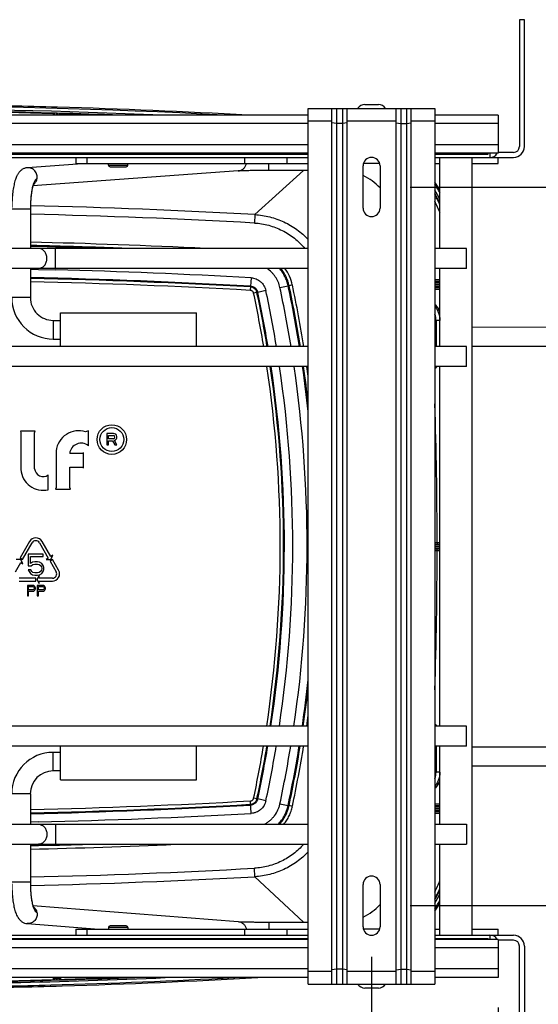
# Model space of a CAD drawing. Units: inches. Extents: x 0 to 17, y 0 to 11.
# Drawn here: x 5.2 to 6.2, y 2.9 to 4.9 of the extents above; entities that cross this region are included whole.
import ezdxf
from ezdxf.enums import TextEntityAlignment as Align

# ---------------------------------------------------------------- set-up
doc = ezdxf.new("R2010")
doc.units = ezdxf.units.IN
doc.header["$LTSCALE"] = 0.935
doc.header["$MEASUREMENT"] = 0
doc.layers.get('0').update_dxf_attribs({"linetype": 'CONTINUOUS'})
doc.layers.add('02___PRT_ALL_AXES', color=7, linetype='CONTINUOUS')
doc.styles.get("Standard").update_dxf_attribs({"font": 'bluprnt.ttf'})
doc.dimstyles.new('DIMSTYLE_1', dxfattribs={"dimtxt": 0.125, "dimasz": 0.1875, "dimexe": 0.125, "dimexo": 0.0625, "dimgap": 0.0625, "dimtad": 0, "dimtih": 1, "dimtoh": 1, "dimlfac": 5.714286, "dimzin": 4, "dimdsep": 46, "dimtxsty": 'Standard', "dimblk": 'CLOSED', "dimblk1": 'CLOSED', "dimblk2": 'CLOSED', "dimcen": 0.09, "dimadec": 3, "dimazin": 1, "dimtfac": 1, "dimtdec": 3, "dimtofl": 0, "dimtmove": 0, "dimatfit": 3, "dimldrblk": 'CLOSED', "dimfxl": 0, "dimtolj": 1, "dimtzin": 4, "dimarcsym": 0})

# ---------------------------------------------------------------- blocks, each defined once
blk = doc.blocks.new('_CLOSED')
at = {"color": 0, "linetype": 'ByBlock'}
for p, q in [((0, 0), (-1, 0.167)), ((-1, 0.167), (-1, -0.167)), ((-1, -0.167), (0, 0)), ((-1, 0), (0, 0))]:
    blk.add_line(p, q, dxfattribs=at)
blk = doc.blocks.new('*D1')
at = {"color": 7, "linetype": 'Continuous'}
for p, q in [((2.5041, 3.0491), (2.5041, 1.881)), ((6.1989, 2.7027), (6.1989, 1.881)), ((2.5041, 2.006), (3.939, 2.006)), ((6.1989, 2.006), (4.764, 2.006))]:
    blk.add_line(p, q, dxfattribs=at)
at = {"color": 7, "linetype": 'Continuous', "xscale": 0.1875, "yscale": 0.1875, "zscale": 0.1875, "rotation": 180}
blk.add_blockref('_CLOSED', (2.5041, 2.006), dxfattribs=at)
at = {"color": 7, "linetype": 'Continuous', "xscale": 0.1875, "yscale": 0.1875, "zscale": 0.1875}
blk.add_blockref('_CLOSED', (6.1989, 2.006), dxfattribs=at)
at = {"color": 7, "linetype": 'Continuous'}
for s, p, p2 in [('21.11', (4.0015, 1.9435), (4.5015, 1.9435)), ('[', (4.0015, 1.756), (4.1015, 1.756)), ('536,3', (4.1015, 1.756), (4.6015, 1.756)), (']', (4.6015, 1.756), (4.7015, 1.756))]:
    blk.add_text(s, height=0.125, dxfattribs=at).set_placement(p, p2, align=Align.FIT)
blk = doc.blocks.new('*D2')
at = {"color": 7, "linetype": 'Continuous'}
for p, q in [((5.9622, 4.5992), (7.2801, 4.5992)), ((7.1551, 4.5992), (7.1551, 3.9805)), ((7.1551, 3.1117), (7.1551, 3.543)), ((5.9622, 3.1117), (7.2801, 3.1117))]:
    blk.add_line(p, q, dxfattribs=at)
at = {"color": 7, "linetype": 'Continuous', "xscale": 0.1875, "yscale": 0.1875, "zscale": 0.1875}
for p, rotation in [((7.1551, 4.5992), 90), ((7.1551, 3.1117), 270)]:
    blk.add_blockref('_CLOSED', p, dxfattribs=dict(at, rotation=rotation))
at = {"color": 7, "linetype": 'Continuous'}
for s, p, p2 in [('8.50', (6.8051, 3.793), (7.2051, 3.793)), ('[', (6.8051, 3.6055), (6.9051, 3.6055)), ('215,9', (6.9051, 3.6055), (7.4051, 3.6055)), (']', (7.4051, 3.6055), (7.5051, 3.6055))]:
    blk.add_text(s, height=0.125, dxfattribs=at).set_placement(p, p2, align=Align.FIT)
blk = doc.blocks.new('*D6')
at = {"color": 7, "linetype": 'Continuous'}
for p, q in [((5.8822, 3.0055), (5.8822, 2.4461)), ((6.1447, 2.9005), (6.1447, 2.4461)), ((5.8822, 2.5711), (5.3822, 2.5711)), ((6.1447, 2.5711), (6.5688, 2.5711))]:
    blk.add_line(p, q, dxfattribs=at)
at = {"color": 7, "linetype": 'Continuous', "xscale": 0.1875, "yscale": 0.1875, "zscale": 0.1875}
blk.add_blockref('_CLOSED', (5.8822, 2.5711), dxfattribs=at)
at = {"color": 7, "linetype": 'Continuous', "xscale": 0.1875, "yscale": 0.1875, "zscale": 0.1875, "rotation": 180}
blk.add_blockref('_CLOSED', (6.1447, 2.5711), dxfattribs=at)
at = {"color": 7, "linetype": 'Continuous'}
for s, p, p2 in [('1.50', (6.6313, 2.5086), (7.0313, 2.5086)), ('[', (6.6313, 2.3211), (6.7313, 2.3211)), ('38,1', (6.7313, 2.3211), (7.1313, 2.3211)), (']', (7.1313, 2.3211), (7.2313, 2.3211))]:
    blk.add_text(s, height=0.125, dxfattribs=at).set_placement(p, p2, align=Align.FIT)
blk = doc.blocks.new('*D7')
at = {"color": 7, "linetype": 'Continuous'}
for p, q in [((3.4647, 3.0055), (3.4647, 2.4461)), ((5.8822, 3.0055), (5.8822, 2.4461)), ((3.4647, 2.5711), (4.2609, 2.5711)), ((5.8822, 2.5711), (5.0859, 2.5711))]:
    blk.add_line(p, q, dxfattribs=at)
at = {"color": 7, "linetype": 'Continuous', "xscale": 0.1875, "yscale": 0.1875, "zscale": 0.1875, "rotation": 180}
blk.add_blockref('_CLOSED', (3.4647, 2.5711), dxfattribs=at)
at = {"color": 7, "linetype": 'Continuous', "xscale": 0.1875, "yscale": 0.1875, "zscale": 0.1875}
blk.add_blockref('_CLOSED', (5.8822, 2.5711), dxfattribs=at)
at = {"color": 7, "linetype": 'Continuous'}
for s, p, p2 in [('13.81', (4.3234, 2.5086), (4.8234, 2.5086)), ('[', (4.3234, 2.3211), (4.4234, 2.3211)), ('350,9', (4.4234, 2.3211), (4.9234, 2.3211)), (']', (4.9234, 2.3211), (5.0234, 2.3211))]:
    blk.add_text(s, height=0.125, dxfattribs=at).set_placement(p, p2, align=Align.FIT)

msp = doc.modelspace()

# ---------------------------------------------------------------- linework, layer by layer
at = {"color": 7, "linetype": 'Continuous'}
for p, q in [((6.1989, 4.9457), (6.1884, 4.9457)), ((6.1884, 4.9457), (6.1884, 4.6832)), ((6.1989, 4.6832), (6.1989, 4.9457)), ((5.2378, 4.7515), (5.2308, 4.7519)), ((5.7509, 4.7618), (6.0134, 4.7618)), ((5.7509, 2.9492), (5.7509, 4.7618)), ((5.7999, 2.9492), (5.7999, 4.7618)), ((5.8095, 4.7618), (5.8095, 2.9492)), ((5.8218, 4.7618), (5.8218, 2.9492)), ((5.8314, 2.9492), (5.8314, 4.7618)), ((5.9329, 2.9492), (5.9329, 4.7618)), ((5.9425, 4.7618), (5.9425, 2.9492)), ((5.9548, 4.7618), (5.9548, 2.9492)), ((5.9644, 2.9492), (5.9644, 4.7618)), ((6.0134, 4.7618), (6.0134, 2.9492)), ((5.7509, 4.748), (3.596, 4.748)), ((5.8095, 4.7306), (5.7999, 4.7323)), ((5.8218, 4.7306), (5.8095, 4.7306)), ((5.8314, 4.7323), (5.8218, 4.7306)), ((5.9329, 4.7323), (5.9425, 4.7306)), ((5.9425, 4.7306), (5.9548, 4.7306)), ((5.9548, 4.7306), (5.9644, 4.7323)), ((6.1447, 4.748), (6.0134, 4.748)), ((6.1447, 4.748), (6.1447, 4.6692)), ((5.7509, 4.6692), (3.596, 4.6692)), ((6.1447, 4.6692), (6.0134, 4.6692)), ((6.1238, 4.6675), (6.1238, 4.6692)), ((6.1272, 4.6692), (6.1272, 4.6605)), ((6.1762, 4.671), (6.1447, 4.671)), ((3.596, 4.6675), (5.7509, 4.6675)), ((3.596, 4.6605), (5.7509, 4.6605)), ((5.2918, 4.6482), (5.169, 4.6393)), ((5.2697, 4.6605), (5.2697, 4.6482)), ((5.2697, 4.6482), (5.7509, 4.6482)), ((5.6197, 4.6482), (5.6197, 4.6605)), ((5.7072, 4.6482), (5.7072, 4.6605)), ((5.8989, 4.6482), (5.8655, 4.6482)), ((6.0134, 4.6675), (6.1238, 4.6675)), ((6.0134, 4.6605), (6.1272, 4.6605)), ((6.0134, 4.6482), (6.0239, 4.6482)), ((6.0904, 4.6482), (6.1447, 4.6482)), ((6.1278, 4.6605), (6.1446, 4.6605)), ((6.1447, 4.6605), (6.1762, 4.6605)), ((6.1447, 4.6482), (6.1447, 4.6605)), ((5.6058, 4.6326), (5.1803, 4.6015)), ((5.3405, 4.6412), (5.3738, 4.6412)), ((5.7509, 4.6334), (5.6693, 4.6334)), ((5.8647, 4.5555), (5.8647, 4.643)), ((5.8997, 4.643), (5.8997, 4.5555)), ((5.1752, 4.5546), (5.1752, 4.4722)), ((5.7509, 4.4722), (3.8868, 4.4722)), ((6.0791, 4.4722), (6.0134, 4.4722)), ((6.0791, 4.4309), (6.0791, 4.4722)), ((5.7509, 4.4309), (3.8868, 4.4309)), ((5.1752, 4.4309), (5.1752, 4.3705)), ((6.0791, 4.4309), (6.0134, 4.4309)), ((6.0239, 4.4034), (6.0134, 4.4034)), ((6.0134, 4.4024), (6.0239, 4.4024)), ((6.0239, 4.3926), (6.0134, 4.3926)), ((6.0134, 4.3913), (6.0239, 4.3913)), ((5.2224, 4.3232), (5.2373, 4.3232)), ((5.2373, 4.339), (5.5191, 4.339)), ((5.2373, 4.269), (5.2373, 4.339)), ((5.5191, 4.269), (5.5191, 4.339)), ((6.2641, 4.3088), (6.0904, 4.3091)), ((5.2224, 4.2847), (5.2373, 4.2847)), ((5.7509, 4.269), (4.1506, 4.269)), ((6.0791, 4.269), (6.0134, 4.269)), ((6.0904, 4.2701), (6.2641, 4.2697)), ((5.7509, 4.2277), (4.1506, 4.2277)), ((6.0791, 4.2277), (6.0134, 4.2277)), ((5.185, 4.0939), (5.1545, 4.0939)), ((5.1545, 4.0939), (5.1555, 4.0914)), ((5.1555, 4.0914), (5.1555, 4.0146)), ((5.1838, 4.0905), (5.185, 4.0939)), ((5.1838, 4.0162), (5.1838, 4.0905)), ((5.2954, 4.0946), (5.2895, 4.0924)), ((5.2954, 4.0638), (5.2954, 4.0946)), ((5.3471, 4.089), (5.3335, 4.089)), ((5.3335, 4.089), (5.3335, 4.0659)), ((5.3373, 4.0852), (5.3471, 4.0852)), ((5.3373, 4.0777), (5.3373, 4.0852)), ((5.3471, 4.0777), (5.3373, 4.0777)), ((5.3335, 4.0659), (5.3373, 4.0659)), ((5.3373, 4.0739), (5.3453, 4.0739)), ((5.3373, 4.0659), (5.3373, 4.0739)), ((5.3453, 4.0739), (5.3501, 4.0659)), ((5.3546, 4.0659), (5.3492, 4.0748)), ((5.3501, 4.0659), (5.3546, 4.0659)), ((5.2286, 4.0531), (5.2286, 3.977)), ((5.2822, 4.0477), (5.2566, 4.0477)), ((5.2855, 4.049), (5.2822, 4.0477)), ((5.2855, 4.0182), (5.2855, 4.049)), ((5.2569, 4.0194), (5.2822, 4.0194)), ((5.2569, 3.977), (5.2569, 4.0194)), ((5.2822, 4.0194), (5.2855, 4.0182)), ((5.2121, 3.9727), (5.2121, 4.0032)), ((5.2286, 3.977), (5.2273, 3.9736)), ((5.2581, 3.9736), (5.2569, 3.977)), ((5.2273, 3.9736), (5.2581, 3.9736)), ((5.1734, 3.8657), (5.1538, 3.8317)), ((5.1588, 3.8284), (5.1786, 3.8627)), ((5.1941, 3.8627), (5.2123, 3.8312)), ((5.2173, 3.8345), (5.1993, 3.8657)), ((6.0239, 3.859), (6.0134, 3.859)), ((6.0239, 3.8592), (6.018, 3.8592)), ((5.2016, 3.8394), (5.1706, 3.8394)), ((5.1706, 3.8394), (5.1706, 3.8152)), ((5.1752, 3.8347), (5.2016, 3.8347)), ((5.1752, 3.8198), (5.1752, 3.8347)), ((5.2016, 3.8347), (5.2016, 3.8394)), ((5.2216, 3.8374), (5.2173, 3.8345)), ((5.2174, 3.8283), (5.2216, 3.8374)), ((6.0239, 3.8508), (6.0134, 3.8508)), ((6.018, 3.8506), (6.0239, 3.8506)), ((5.1441, 3.803), (5.1552, 3.8222)), ((5.1553, 3.8283), (5.1459, 3.8283)), ((5.1538, 3.8317), (5.1588, 3.8284)), ((5.1552, 3.8222), (5.1596, 3.8193)), ((5.1596, 3.8193), (5.1553, 3.8283)), ((5.1706, 3.8152), (5.177, 3.8152)), ((5.1797, 3.8226), (5.1752, 3.8198)), ((5.177, 3.8152), (5.1806, 3.818)), ((5.1843, 3.8236), (5.1797, 3.8226)), ((5.1806, 3.818), (5.1843, 3.8189)), ((5.1898, 3.8236), (5.1843, 3.8236)), ((5.1843, 3.8189), (5.1898, 3.8189)), ((5.1943, 3.8226), (5.1898, 3.8236)), ((5.1898, 3.8189), (5.1934, 3.818)), ((5.1934, 3.818), (5.1961, 3.8161)), ((5.1989, 3.8198), (5.1943, 3.8226)), ((5.1961, 3.8161), (5.198, 3.8133)), ((5.198, 3.8133), (5.1989, 3.8105)), ((5.2016, 3.8161), (5.1989, 3.8198)), ((5.2034, 3.8115), (5.2016, 3.8161)), ((5.2123, 3.8312), (5.2079, 3.8283)), ((5.2079, 3.8283), (5.2174, 3.8283)), ((5.2209, 3.8283), (5.2159, 3.825)), ((5.2159, 3.825), (5.2286, 3.803)), ((5.2338, 3.806), (5.2209, 3.8283)), ((5.1761, 3.8068), (5.1706, 3.8068)), ((5.1706, 3.8068), (5.1724, 3.8031)), ((5.1724, 3.8031), (5.1752, 3.7994)), ((5.1752, 3.7994), (5.1797, 3.7966)), ((5.1779, 3.8031), (5.1761, 3.8068)), ((5.1806, 3.8012), (5.1779, 3.8031)), ((5.1797, 3.7966), (5.1843, 3.7956)), ((5.1843, 3.8003), (5.1806, 3.8012)), ((5.1898, 3.8003), (5.1843, 3.8003)), ((5.1843, 3.7956), (5.1898, 3.7956)), ((5.1935, 3.7948), (5.1883, 3.7865)), ((5.1934, 3.8012), (5.1898, 3.8003)), ((5.1898, 3.7956), (5.1943, 3.7966)), ((5.1961, 3.8031), (5.1934, 3.8012)), ((5.1935, 3.7895), (5.1935, 3.7948)), ((5.1943, 3.7966), (5.1989, 3.7994)), ((5.198, 3.8059), (5.1961, 3.8031)), ((5.1989, 3.8087), (5.198, 3.8059)), ((5.1989, 3.8105), (5.1989, 3.8087)), ((5.1989, 3.7994), (5.2016, 3.8031)), ((5.2016, 3.8031), (5.2034, 3.8077)), ((5.2034, 3.8077), (5.2034, 3.8115)), ((5.1864, 3.7895), (5.1519, 3.7895)), ((5.1519, 3.7836), (5.1864, 3.7836)), ((5.1798, 3.7746), (5.1689, 3.7746)), ((5.1689, 3.7746), (5.1689, 3.7528)), ((5.1716, 3.7723), (5.1803, 3.7723)), ((5.1716, 3.7653), (5.1716, 3.7723)), ((5.1821, 3.7742), (5.1798, 3.7746)), ((5.1803, 3.7723), (5.1816, 3.7719)), ((5.1816, 3.7719), (5.1825, 3.7709)), ((5.1839, 3.7728), (5.1821, 3.7742)), ((5.1825, 3.7709), (5.183, 3.7695)), ((5.1853, 3.7709), (5.1839, 3.7728)), ((5.1857, 3.7695), (5.1853, 3.7709)), ((5.1864, 3.7836), (5.1864, 3.7895)), ((5.1883, 3.7865), (5.1935, 3.7783)), ((5.2003, 3.7746), (5.1894, 3.7746)), ((5.1894, 3.7746), (5.1894, 3.7528)), ((5.1921, 3.7723), (5.2008, 3.7723)), ((5.1921, 3.7653), (5.1921, 3.7723)), ((5.2208, 3.7895), (5.1935, 3.7895)), ((5.1935, 3.7836), (5.2208, 3.7836)), ((5.1935, 3.7783), (5.1935, 3.7836)), ((5.2026, 3.7742), (5.2003, 3.7746)), ((5.2008, 3.7723), (5.2021, 3.7719)), ((5.2021, 3.7719), (5.2031, 3.7709)), ((5.2044, 3.7728), (5.2026, 3.7742)), ((5.2031, 3.7709), (5.2035, 3.7695)), ((5.2058, 3.7709), (5.2044, 3.7728)), ((5.2062, 3.7695), (5.2058, 3.7709)), ((5.1689, 3.7528), (5.1716, 3.7528)), ((5.1803, 3.7653), (5.1716, 3.7653)), ((5.1716, 3.7625), (5.1798, 3.7625)), ((5.1716, 3.7528), (5.1716, 3.7625)), ((5.1798, 3.7625), (5.1821, 3.763)), ((5.1816, 3.7658), (5.1803, 3.7653)), ((5.1825, 3.7667), (5.1816, 3.7658)), ((5.1821, 3.763), (5.1839, 3.7644)), ((5.183, 3.7681), (5.1825, 3.7667)), ((5.183, 3.7695), (5.183, 3.7681)), ((5.1839, 3.7644), (5.1853, 3.7663)), ((5.1853, 3.7663), (5.1857, 3.7677)), ((5.1857, 3.7677), (5.1857, 3.7695)), ((5.1894, 3.7528), (5.1921, 3.7528)), ((5.2008, 3.7653), (5.1921, 3.7653)), ((5.1921, 3.7625), (5.2003, 3.7625)), ((5.1921, 3.7528), (5.1921, 3.7625)), ((5.2003, 3.7625), (5.2026, 3.763)), ((5.2021, 3.7658), (5.2008, 3.7653)), ((5.2031, 3.7667), (5.2021, 3.7658)), ((5.2026, 3.763), (5.2044, 3.7644)), ((5.2035, 3.7681), (5.2031, 3.7667)), ((5.2035, 3.7695), (5.2035, 3.7681)), ((5.2044, 3.7644), (5.2058, 3.7663)), ((5.2058, 3.7663), (5.2062, 3.7677)), ((5.2062, 3.7677), (5.2062, 3.7695)), ((5.7509, 3.4833), (4.1506, 3.4833)), ((6.0791, 3.4833), (6.0134, 3.4833)), ((5.7509, 3.442), (4.1506, 3.442)), ((5.2373, 3.429), (5.2223, 3.429)), ((5.2373, 3.372), (5.2373, 3.442)), ((5.5191, 3.372), (5.5191, 3.442)), ((6.0791, 3.442), (6.0134, 3.442)), ((6.0904, 3.4404), (6.264, 3.4401)), ((5.2373, 3.3905), (5.2223, 3.3905)), ((6.0904, 3.4014), (6.264, 3.401)), ((5.2373, 3.372), (5.5191, 3.372)), ((5.1751, 3.3432), (5.1751, 3.2801)), ((6.0239, 3.3184), (6.0134, 3.3184)), ((6.0134, 3.3174), (6.0239, 3.3174)), ((6.0239, 3.3077), (6.0134, 3.3077)), ((6.0134, 3.3063), (6.0239, 3.3063)), ((3.8868, 3.2801), (5.7509, 3.2801)), ((6.0134, 3.2801), (6.0791, 3.2801)), ((6.0791, 3.2801), (6.0791, 3.2388)), ((3.8868, 3.2388), (5.7509, 3.2388)), ((5.1751, 3.2388), (5.1751, 3.1594)), ((6.0134, 3.2388), (6.0791, 3.2388)), ((5.8647, 3.068), (5.8647, 3.1555)), ((5.8997, 3.1555), (5.8997, 3.068)), ((5.1803, 3.1121), (5.6058, 3.0785)), ((5.1688, 3.0744), (5.3167, 3.0627)), ((5.2697, 3.0627), (5.7509, 3.0627)), ((5.2697, 3.0627), (5.2697, 3.0505)), ((5.3738, 3.0697), (5.3405, 3.0697)), ((5.6197, 3.0505), (5.6197, 3.0627)), ((5.6691, 3.0776), (5.7509, 3.0776)), ((5.7072, 3.0505), (5.7072, 3.0627)), ((5.8989, 3.0627), (5.8655, 3.0627)), ((6.0134, 3.0627), (6.0239, 3.0627)), ((6.0904, 3.0627), (6.1447, 3.0627)), ((6.1447, 3.0505), (6.1447, 3.0627)), ((3.596, 3.0505), (5.7509, 3.0505)), ((3.596, 3.0435), (5.7509, 3.0435)), ((5.7509, 3.0417), (3.596, 3.0417)), ((6.0134, 3.0505), (6.1272, 3.0505)), ((6.0134, 3.0435), (6.1238, 3.0435)), ((6.1447, 3.0417), (6.0134, 3.0417)), ((6.1238, 3.0417), (6.1238, 3.0435)), ((6.1272, 3.0505), (6.1272, 3.0417)), ((6.1278, 3.0505), (6.1446, 3.0505)), ((6.1447, 3.0505), (6.1762, 3.0505)), ((6.1447, 3.0417), (6.1447, 2.963)), ((6.1762, 3.04), (6.1447, 3.04)), ((6.1884, 2.7652), (6.1884, 3.0277)), ((6.1989, 3.0277), (6.1989, 2.7652)), ((5.8095, 2.9803), (5.7999, 2.9786)), ((5.8218, 2.9803), (5.8095, 2.9803)), ((5.8314, 2.9786), (5.8218, 2.9803)), ((5.9329, 2.9786), (5.9425, 2.9803)), ((5.9425, 2.9803), (5.9548, 2.9803)), ((5.9548, 2.9803), (5.9644, 2.9786)), ((5.7509, 2.963), (3.596, 2.963)), ((5.2261, 2.963), (5.2261, 2.9613)), ((5.2308, 2.9579), (5.2378, 2.9582)), ((5.2342, 2.963), (5.2342, 2.9617)), ((6.1447, 2.963), (6.0134, 2.963)), ((5.7509, 2.9492), (6.0134, 2.9492))]:
    msp.add_line(p, q, dxfattribs=at)
at = {"color": 9, "linetype": 'Continuous'}
for p, q in [((5.2224, 4.7511), (5.2223, 4.748)), ((5.2226, 4.752), (5.2224, 4.7511)), ((5.2296, 4.7519), (5.2226, 4.752)), ((5.2296, 4.7501), (5.2295, 4.7484)), ((5.2296, 4.7519), (5.2296, 4.7501)), ((5.2308, 4.7519), (5.2296, 4.7519)), ((5.2308, 4.7519), (5.2307, 4.7484)), ((5.238, 4.7507), (5.2378, 4.7515)), ((5.2379, 4.748), (5.238, 4.7507)), ((5.7509, 4.7305), (3.596, 4.7305)), ((5.2295, 4.7484), (5.226, 4.7485)), ((5.2307, 4.7484), (5.2295, 4.7484)), ((5.7999, 4.7356), (5.7509, 4.7356)), ((5.9329, 4.7356), (5.8314, 4.7356)), ((6.0134, 4.7356), (5.9644, 4.7356)), ((6.1447, 4.7305), (6.0134, 4.7305)), ((5.7509, 4.6867), (3.596, 4.6867)), ((6.1447, 4.6867), (6.0134, 4.6867)), ((5.2924, 4.6605), (5.2924, 4.6482)), ((5.6693, 4.6334), (5.6693, 4.6481)), ((5.337, 4.6447), (5.3773, 4.6447)), ((5.6403, 4.5422), (5.741, 4.6334)), ((5.1726, 4.5536), (5.1367, 4.5536)), ((5.1752, 4.5536), (5.1726, 4.5536)), ((5.6403, 4.5422), (5.6393, 4.5248)), ((5.1918, 4.4759), (5.1752, 4.4763)), ((5.2275, 4.475), (5.1918, 4.4759)), ((5.2275, 4.4309), (5.2275, 4.4722)), ((5.1752, 4.4293), (5.1917, 4.4289)), ((5.1917, 4.4289), (5.2274, 4.4279)), ((5.6324, 4.4114), (5.6309, 4.3854)), ((6.0239, 4.4069), (6.0134, 4.4069)), ((5.6632, 4.3849), (5.6463, 4.3813)), ((5.6923, 4.3911), (5.7093, 4.3947)), ((5.7093, 4.3947), (5.7112, 4.3951)), ((5.718, 4.3966), (5.7112, 4.3951)), ((6.0134, 4.399), (6.0239, 4.399)), ((6.0239, 4.3962), (6.0134, 4.3962)), ((6.0134, 4.3878), (6.0239, 4.3878)), ((5.1752, 4.3705), (5.1367, 4.3705)), ((5.6446, 4.381), (5.6378, 4.3795)), ((5.6463, 4.3813), (5.6446, 4.381)), ((5.2224, 4.3232), (5.2224, 4.2847)), ((6.0239, 4.3231), (6.0158, 4.3231)), ((6.0158, 4.3231), (6.0158, 4.269)), ((6.018, 3.8627), (6.0134, 3.8627)), ((6.018, 3.8592), (6.0134, 3.8592)), ((6.0239, 3.8555), (6.0134, 3.8555)), ((6.0239, 3.8543), (6.0134, 3.8543)), ((6.0239, 3.8627), (6.018, 3.8627)), ((6.018, 3.8627), (6.018, 3.8592)), ((6.0134, 3.8506), (6.018, 3.8506)), ((6.0134, 3.8471), (6.018, 3.8471)), ((6.018, 3.8471), (6.018, 3.8506)), ((6.018, 3.8471), (6.0239, 3.8471)), ((5.2223, 3.3905), (5.2223, 3.429)), ((6.0157, 3.442), (6.0157, 3.3879)), ((6.0238, 3.3879), (6.0157, 3.3879)), ((5.1751, 3.3432), (5.1366, 3.3432)), ((5.6324, 3.3025), (5.631, 3.3284)), ((5.6447, 3.3329), (5.6379, 3.3343)), ((5.6463, 3.3325), (5.6447, 3.3329)), ((5.6633, 3.3289), (5.6463, 3.3325)), ((5.6924, 3.3227), (5.7093, 3.3191)), ((5.7093, 3.3191), (5.7112, 3.3187)), ((5.718, 3.3172), (5.7112, 3.3187)), ((6.0239, 3.3219), (6.0134, 3.3219)), ((6.0134, 3.314), (6.0239, 3.314)), ((6.0239, 3.3112), (6.0134, 3.3112)), ((6.0134, 3.3028), (6.0239, 3.3028)), ((5.1916, 3.285), (5.1751, 3.2846)), ((5.2275, 3.2801), (5.2275, 3.2388)), ((5.1751, 3.2375), (5.1917, 3.2379)), ((5.1751, 3.2355), (5.1918, 3.2359)), ((5.1917, 3.2379), (5.2248, 3.2387)), ((5.1918, 3.2359), (5.2275, 3.2368)), ((5.2248, 3.2387), (5.2275, 3.2388)), ((5.6404, 3.1716), (5.6394, 3.189)), ((5.1725, 3.1601), (5.1366, 3.1601)), ((5.1751, 3.1601), (5.1725, 3.1601)), ((5.6404, 3.1716), (5.7409, 3.0776)), ((5.2924, 3.0627), (5.2924, 3.0505)), ((5.3773, 3.0662), (5.337, 3.0662)), ((5.6691, 3.0776), (5.6691, 3.0629)), ((5.7509, 3.0242), (3.596, 3.0242)), ((6.1447, 3.0242), (6.0134, 3.0242)), ((5.7509, 2.9805), (3.596, 2.9805)), ((6.1447, 2.9805), (6.0134, 2.9805)), ((5.2224, 2.963), (5.2225, 2.9586)), ((5.2225, 2.9586), (5.2227, 2.9578)), ((5.2227, 2.9578), (5.2297, 2.9579)), ((5.2258, 2.963), (5.2259, 2.9621)), ((5.2261, 2.9613), (5.2296, 2.9614)), ((5.2296, 2.963), (5.2296, 2.9614)), ((5.2296, 2.9596), (5.2296, 2.9614)), ((5.2296, 2.9614), (5.2307, 2.9614)), ((5.2297, 2.9579), (5.2296, 2.9596)), ((5.2297, 2.9579), (5.2308, 2.9579)), ((5.2307, 2.963), (5.2307, 2.9614)), ((5.2307, 2.9614), (5.2342, 2.9617)), ((5.2308, 2.9579), (5.2307, 2.9614)), ((5.2378, 2.9582), (5.238, 2.959)), ((5.238, 2.959), (5.238, 2.9596)), ((5.7999, 2.9754), (5.7509, 2.9754)), ((5.9329, 2.9754), (5.8314, 2.9754)), ((6.0134, 2.9754), (5.9644, 2.9754))]:
    msp.add_line(p, q, dxfattribs=at)
at = {"color": 7, "linetype": 'Continuous'}
for points in [[(6.0239, 4.3427), (6.0229, 4.3448), (6.0217, 4.3467), (6.0204, 4.3487), (6.019, 4.3505), (6.0175, 4.3523), (6.0159, 4.354), (6.0143, 4.3556), (6.0134, 4.3563)], [(6.0134, 4.2233), (6.0142, 4.2241), (6.0159, 4.2257), (6.0175, 4.2273), (6.0178, 4.2277)], [(6.0177, 3.4833), (6.0174, 3.4836), (6.0159, 3.4853), (6.0142, 3.4869), (6.0134, 3.4875)], [(6.0134, 3.3547), (6.0142, 3.3554), (6.0158, 3.357), (6.0174, 3.3586), (6.0189, 3.3604), (6.0203, 3.3622), (6.0216, 3.3642), (6.0228, 3.3661), (6.0238, 3.3682), (6.0239, 3.3684)]]:
    msp.add_lwpolyline(points, dxfattribs=at)
for radius in [0.0306, 0.0247]:
    msp.add_circle((5.344, 4.0765), radius, dxfattribs=at)
at = {"color": 9, "linetype": 'Continuous'}
for centre, radius, start, end in [((4.8368, -9.3468), 14.1143, 86.992, 93.00809), ((4.8368, -9.3376), 14.0989, 87.51566, 92.48437), ((4.8368, -9.3312), 14.089, 87.86438, 92.13594), ((4.8371, -9.3304), 14.0867, 88.43263, 89.97132), ((5.2223, 4.7476), 0.0035, 5.8792, 88.4303), ((5.2225, 4.7485), 0.0035, 0.0147, 88.4264), ((5.2377, 4.748), 0.0035, 88.3721, 179.9884), ((5.2379, 4.7472), 0.0035, 88.3741, 166.5096), ((4.8351, -9.3962), 14.1526, 88.02677, 88.36857), ((5.6039, 4.6516), 0.0193, 347.6983, 349.8516), ((5.7746, 4.4522), 0.2835, 28.4031, 32.5911), ((5.7746, 4.4522), 0.2773, 25.9532, 30.5387), ((5.7746, 4.4522), 0.2738, 24.4037, 29.2849), ((5.7746, 4.4521), 0.2724, 23.755, 28.7496), ((5.7746, 4.4521), 0.2663, 20.552, 26.2431), ((4.8361, -10.0754), 14.6398, 86.85102, 88.6725), ((4.8361, -10.0749), 14.6218, 86.85093, 88.67124), ((4.837, -10.0614), 14.5505, 87.23571, 88.66807), ((4.837, -10.06), 14.5422, 88.46096, 88.66759), ((4.8371, -10.0561), 14.5364, 88.09223, 88.461), ((4.8371, -10.0566), 14.5388, 87.88299, 88.46096), ((4.8368, -10.0651), 14.4983, 86.85447, 88.45636), ((5.6306, 4.378), 0.0893, 12.0285, 36.3204), ((4.837, -10.0599), 14.4758, 86.85419, 88.6615), ((4.8362, -10.0819), 14.4961, 86.85557, 88.65998), ((4.8362, -10.082), 14.4892, 86.85557, 88.65934), ((3.1882, 3.8575), 2.5306, 9.358, 12.0295), ((3.188, 3.8575), 2.5605, 9.2484, 12.0295), ((3.188, 3.8575), 2.5779, 9.1859, 12.0294), ((3.188, 3.8575), 2.5799, 9.1791, 12.0294), ((3.1879, 3.8575), 2.5869, 9.1544, 12.0294), ((3.1883, 3.8575), 2.5045, 9.4564, 12.0296), ((3.1883, 3.8575), 2.5115, 9.43, 12.0296), ((3.1883, 3.8575), 2.5132, 9.4234, 12.0295), ((5.9785, 4.3231), 0.0373, 359.9863, 20.4295), ((3.1833, 3.8568), 2.5096, 351.4389, 8.499), ((3.1833, 3.8568), 2.5165, 351.4626, 8.4753), ((3.1833, 3.8568), 2.5182, 351.4682, 8.4694), ((3.1833, 3.8568), 2.5355, 351.5267, 8.4108), ((3.1833, 3.8568), 2.5653, 351.6258, 8.3125), ((3.1855, 3.8571), 2.5804, 6.1709, 8.2585), ((3.1855, 3.857), 2.5824, 6.551, 8.2524), ((3.1854, 3.857), 2.5894, 7.7773, 8.2302), ((5.9847, 4.2558), 0.0432, 311.7042, 319.3974), ((-3.5086, 3.8557), 9.5266, 0.04198, 1.77439), ((-3.5084, 3.8534), 9.5264, 358.2258, 359.9621), ((3.1855, 3.8566), 2.5804, 351.6806, 353.8293), ((3.1854, 3.8566), 2.5824, 351.6872, 353.449), ((3.1854, 3.8566), 2.5895, 351.7097, 352.2226), ((3.1884, 3.8561), 2.5044, 347.9744, 350.4813), ((3.1884, 3.8561), 2.5114, 347.9745, 350.5077), ((3.1884, 3.8561), 2.5131, 347.9745, 350.514), ((3.1883, 3.8561), 2.5305, 347.9745, 350.5792), ((3.1881, 3.8562), 2.5604, 347.9746, 350.6896), ((3.188, 3.8562), 2.5778, 347.9746, 350.753), ((3.188, 3.8562), 2.5798, 347.9746, 350.7602), ((3.188, 3.8562), 2.5868, 347.9746, 350.7853), ((5.9784, 3.3879), 0.0373, 339.9168, 0.0038), ((4.8352, 17.7961), 14.4895, 271.34426, 273.14848), ((4.8352, 17.796), 14.4964, 271.34361, 273.14848), ((4.836, 17.7739), 14.476, 271.34207, 273.14986), ((4.836, 17.7742), 14.4936, 271.40576, 273.14984), ((4.836, 17.7732), 14.5486, 271.33534, 272.51959), ((4.8361, 17.7714), 14.5398, 271.54259, 271.79484), ((4.8351, 17.7887), 14.6217, 271.3322, 273.15313), ((4.8351, 17.7891), 14.6397, 271.33094, 273.15304), ((5.7746, 3.2576), 0.2663, 333.7363, 339.4217), ((5.7746, 3.2576), 0.2724, 331.2315, 336.2234), ((5.7746, 3.2577), 0.2738, 330.6975, 335.5748), ((5.7746, 3.2577), 0.2835, 327.3918, 331.58), ((5.7746, 3.2577), 0.2773, 329.4439, 334.027), ((5.6038, 3.0595), 0.0193, 9.7092, 12.2926), ((4.8359, 17.0436), 14.0917, 267.73573, 272.26382), ((4.8362, 17.0399), 14.0866, 270.03273, 271.57143), ((5.2224, 2.9621), 0.0035, 271.5735, 354.0736), ((5.2226, 2.9613), 0.0035, 271.5774, 359.9899), ((5.2224, 2.9621), 0.00349, 354.0429, 359.9574), ((5.2377, 2.9617), 0.0035, 180.0148, 271.6311), ((5.2379, 2.9625), 0.00349, 179.9863, 186.121), ((5.2379, 2.9625), 0.0035, 186.0762, 271.6314), ((4.253, 2.9469), 0.9851, 0.7395, 0.9339), ((4.8344, 17.0974), 14.1441, 271.63542, 272.12185)]:
    msp.add_arc(centre, radius, start, end, dxfattribs=at)
at = {"color": 7, "linetype": 'Continuous'}
for centre, radius, start, end in [((6.1272, 4.678), 0.0175, 270, 329.9833), ((6.1762, 4.6832), 0.0227, 270, 360), ((6.1762, 4.6832), 0.0123, 270, 360), ((5.8822, 4.643), 0.0175, 0, 180), ((5.3405, 4.6447), 0.0035, 180, 270), ((5.3738, 4.6447), 0.0035, 270, 360), ((5.8174, 4.5214), 0.112, 42.7492, 65.0423), ((5.7746, 4.4522), 0.2861, 29.3641, 33.4006), ((5.8822, 4.5555), 0.0175, 180, 360), ((5.2224, 4.3705), 0.0858, 179.9955, 269.9955), ((5.2224, 4.3705), 0.0473, 179.9955, 269.9955), ((5.2751, 4.0479), 0.0468, 72.02, 173.7038), ((5.3473, 4.0818), 0.00724, 285.2308, 92.0097), ((5.3465, 4.0815), 0.00382, 278.6241, 81.38), ((5.2805, 4.0451), 0.024, 51.2965, 173.7524), ((5.2017, 4.0178), 0.0179, 185.1348, 305.7618), ((5.2017, 4.0178), 0.0463, 183.9929, 283.0799), ((5.1864, 3.8582), 0.0149, 30.002, 150.002), ((5.1864, 3.8582), 0.00896, 30.002, 150.002), ((5.2208, 3.7985), 0.0149, 270.002, 30.002), ((5.2208, 3.7985), 0.00896, 270.002, 30.002), ((5.9846, 3.4551), 0.0433, 40.6404, 48.1879), ((5.2223, 3.3432), 0.0858, 89.9955, 179.9955), ((5.2223, 3.3432), 0.0473, 89.9955, 179.9955), ((5.8822, 3.1555), 0.0175, 0, 180), ((5.8173, 3.1896), 0.112, 295.0158, 317.3329), ((5.7746, 3.2577), 0.2861, 326.5843, 330.6191), ((5.3405, 3.0662), 0.0035, 90, 180), ((5.3738, 3.0662), 0.0035, 0, 90), ((5.8822, 3.068), 0.0175, 180, 360), ((6.1272, 3.033), 0.0175, 30.0167, 90), ((6.1762, 3.0277), 0.0227, 0, 90), ((6.1762, 3.0277), 0.0123, 0, 90)]:
    msp.add_arc(centre, radius, start, end, dxfattribs=at)
for points, knots in [([(5.6261, 4.748), (5.4947, 4.7554), (5.2974, 4.7636), (5.0342, 4.7692), (4.8368, 4.7705), (4.6394, 4.7692), (4.3763, 4.7636), (4.179, 4.7554), (4.0476, 4.748)], [0, 0, 0, 0, 0.249997, 0.374998, 0.5, 0.625002, 0.750003, 1, 1, 1, 1]), ([(5.169, 4.6393), (5.167, 4.6391), (5.163, 4.6383), (5.1577, 4.6355), (5.1541, 4.6325), (5.1518, 4.6299), (5.1503, 4.6278), (5.149, 4.6258), (5.1474, 4.6229), (5.1457, 4.6192), (5.144, 4.6145), (5.1425, 4.6094), (5.1412, 4.604), (5.1397, 4.596), (5.1382, 4.5851), (5.1371, 4.5713), (5.1368, 4.5618), (5.1367, 4.5569)], [0, 0, 0, 0, 0.06463, 0.125859, 0.183664, 0.210765, 0.236944, 0.262539, 0.2878, 0.338302, 0.390423, 0.445448, 0.503922, 0.566122, 0.700918, 0.847088, 1, 1, 1, 1]), ([(5.6693, 4.6334), (5.662, 4.6334), (5.6513, 4.6334), (5.6376, 4.6333), (5.6285, 4.6332), (5.6206, 4.633), (5.6141, 4.6329), (5.6093, 4.6328), (5.6068, 4.6326), (5.6058, 4.6326)], [0, 0, 0, 0, 0.343837, 0.50344, 0.648667, 0.775123, 0.878996, 0.956035, 1, 1, 1, 1]), ([(5.1888, 4.6158), (5.1883, 4.6158), (5.1873, 4.6154), (5.186, 4.6144), (5.1847, 4.6129), (5.1835, 4.6108), (5.1823, 4.6082), (5.1812, 4.6051), (5.1801, 4.6015), (5.1788, 4.5959), (5.1774, 4.588), (5.1762, 4.5776), (5.1754, 4.5663), (5.1752, 4.5586), (5.1752, 4.5546)], [0, 0, 0, 0, 0.021271, 0.046339, 0.077067, 0.114368, 0.158544, 0.209565, 0.267257, 0.331261, 0.476123, 0.639626, 0.816447, 1, 1, 1, 1]), ([(5.182, 4.6059), (5.182, 4.606), (5.1821, 4.6061), (5.182, 4.6059), (5.1819, 4.6057), (5.1816, 4.6052), (5.1814, 4.6046), (5.1811, 4.6038), (5.1808, 4.6029), (5.1804, 4.6018), (5.1801, 4.6007), (5.1796, 4.5989), (5.179, 4.5965), (5.1784, 4.5933), (5.1778, 4.5897), (5.1772, 4.5859), (5.1767, 4.5819), (5.1762, 4.5777), (5.1757, 4.5717), (5.1753, 4.564), (5.1752, 4.5578), (5.1752, 4.5546)], [0, 0, 0, 0, 0.002852, 0.004567, 0.010459, 0.020072, 0.032971, 0.048802, 0.067328, 0.088324, 0.111565, 0.136848, 0.193012, 0.25583, 0.324391, 0.397972, 0.475886, 0.557484, 0.642191, 0.818602, 1, 1, 1, 1]), ([(6.0239, 4.342), (6.0233, 4.3433), (6.0219, 4.3459), (6.0194, 4.3496), (6.0166, 4.353), (6.0145, 4.3551), (6.0134, 4.3561)], [0, 0, 0, 0, 0.251049, 0.501431, 0.751089, 1, 1, 1, 1]), ([(5.1751, 3.1594), (5.1751, 3.1535), (5.1754, 3.1447), (5.1764, 3.1335), (5.1773, 3.1259), (5.1783, 3.1201), (5.1792, 3.1161), (5.1798, 3.1135), (5.1805, 3.1113), (5.1811, 3.1096), (5.1816, 3.1084), (5.1818, 3.1079), (5.1819, 3.1077)], [0, 0, 0, 0, 0.339968, 0.499401, 0.646337, 0.776347, 0.833418, 0.884213, 0.92773, 0.962764, 0.987607, 1, 1, 1, 1]), ([(5.1751, 3.1594), (5.1751, 3.1554), (5.1753, 3.1476), (5.176, 3.1363), (5.1772, 3.1259), (5.1787, 3.1179), (5.18, 3.1123), (5.1811, 3.1087), (5.1822, 3.1056), (5.1834, 3.103), (5.1846, 3.1009), (5.1859, 3.0993), (5.1872, 3.0982), (5.1882, 3.0979), (5.1886, 3.0979)], [0, 0, 0, 0, 0.183199, 0.359863, 0.523343, 0.668282, 0.732351, 0.79012, 0.841223, 0.885481, 0.922857, 0.953644, 0.978744, 1, 1, 1, 1]), ([(5.1366, 3.1565), (5.1367, 3.1516), (5.137, 3.1421), (5.1381, 3.1284), (5.1396, 3.1176), (5.1412, 3.1096), (5.1424, 3.1042), (5.1439, 3.0991), (5.1456, 3.0944), (5.1473, 3.0907), (5.1489, 3.0879), (5.1502, 3.0858), (5.1517, 3.0838), (5.154, 3.0812), (5.1576, 3.0782), (5.1628, 3.0754), (5.1668, 3.0746), (5.1688, 3.0744)], [0, 0, 0, 0, 0.15297, 0.299128, 0.433867, 0.49604, 0.554507, 0.609533, 0.661689, 0.71221, 0.737479, 0.76309, 0.789283, 0.816374, 0.874123, 0.935387, 1, 1, 1, 1]), ([(5.6058, 3.0785), (5.6067, 3.0784), (5.6093, 3.0783), (5.614, 3.0782), (5.6205, 3.078), (5.6284, 3.0779), (5.6375, 3.0778), (5.6512, 3.0777), (5.6619, 3.0776), (5.6691, 3.0776)], [0, 0, 0, 0, 0.043291, 0.120186, 0.224063, 0.350611, 0.495978, 0.65576, 1, 1, 1, 1]), ([(4.0254, 2.963), (4.1604, 2.9552), (4.3629, 2.9465), (4.6332, 2.9407), (4.8359, 2.9392), (5.0387, 2.9407), (5.3089, 2.9465), (5.5115, 2.9552), (5.6464, 2.963)], [0, 0, 0, 0, 0.249996, 0.374998, 0.5, 0.625002, 0.750003, 1, 1, 1, 1])]:
    msp.add_open_spline(points, degree=3, knots=knots, dxfattribs=at)
at = {"color": 9, "linetype": 'Continuous'}
for points, knots in [([(5.6058, 4.6326), (5.6078, 4.6327), (5.6118, 4.6337), (5.6169, 4.6369), (5.6208, 4.6417), (5.6223, 4.6455), (5.6227, 4.6475)], [0, 0, 0, 0, 0.247686, 0.49649, 0.747447, 1, 1, 1, 1]), ([(5.1888, 4.6158), (5.1891, 4.6172), (5.1894, 4.6202), (5.1888, 4.6247), (5.1872, 4.629), (5.1848, 4.6327), (5.1815, 4.6358), (5.1777, 4.638), (5.1734, 4.6392), (5.1705, 4.6394), (5.169, 4.6393)], [0, 0, 0, 0, 0.126063, 0.252601, 0.378678, 0.504202, 0.62908, 0.753225, 0.876772, 1, 1, 1, 1]), ([(5.1814, 4.6044), (5.1832, 4.6057), (5.1865, 4.6092), (5.1883, 4.6135), (5.1888, 4.6158)], [0, 0, 0, 0, 0.497903, 1, 1, 1, 1]), ([(5.6403, 4.5422), (5.6455, 4.5419), (5.6559, 4.5409), (5.6763, 4.5368), (5.6961, 4.5297), (5.7146, 4.52), (5.732, 4.5086), (5.7438, 4.4982), (5.7509, 4.4906)], [0, 0, 0, 0, 0.125065, 0.250144, 0.499999, 0.625069, 0.75014, 1, 1, 1, 1]), ([(5.6393, 4.5248), (5.6444, 4.5245), (5.6544, 4.5234), (5.6691, 4.5203), (5.6834, 4.5157), (5.6972, 4.5096), (5.7103, 4.5022), (5.7226, 4.4934), (5.7339, 4.4834), (5.7407, 4.476), (5.7439, 4.4722)], [0, 0, 0, 0, 0.124997, 0.250002, 0.374999, 0.500001, 0.624999, 0.75, 0.875, 1, 1, 1, 1]), ([(5.2096, 4.4515), (5.2096, 4.4542), (5.2087, 4.4595), (5.2048, 4.4663), (5.1998, 4.4703), (5.1952, 4.4719), (5.1929, 4.4722), (5.1917, 4.4722)], [0, 0, 0, 0, 0.265941, 0.522639, 0.765667, 0.88355, 1, 1, 1, 1]), ([(5.1917, 4.4309), (5.1929, 4.4309), (5.1952, 4.4312), (5.1998, 4.4328), (5.2048, 4.4367), (5.2087, 4.4436), (5.2096, 4.4489), (5.2096, 4.4515)], [0, 0, 0, 0, 0.11645, 0.234333, 0.477361, 0.734059, 1, 1, 1, 1]), ([(5.6923, 4.3911), (5.6915, 4.3952), (5.689, 4.4031), (5.684, 4.4121), (5.679, 4.4187), (5.6734, 4.4247), (5.6685, 4.4286), (5.6651, 4.4309)], [0, 0, 0, 0, 0.249926, 0.499849, 0.624962, 0.75007, 1, 1, 1, 1]), ([(5.7093, 4.3947), (5.7086, 4.3981), (5.7067, 4.4046), (5.7027, 4.4141), (5.6976, 4.4229), (5.6934, 4.4283), (5.6912, 4.4309)], [0, 0, 0, 0, 0.249998, 0.5, 0.749999, 1, 1, 1, 1]), ([(5.7112, 4.3951), (5.7105, 4.3984), (5.7087, 4.4049), (5.7049, 4.4142), (5.6999, 4.4229), (5.6959, 4.4283), (5.6938, 4.4309)], [0, 0, 0, 0, 0.249992, 0.499995, 0.749995, 1, 1, 1, 1]), ([(5.6324, 4.4114), (5.6342, 4.4113), (5.6378, 4.4108), (5.643, 4.4091), (5.6479, 4.4067), (5.6524, 4.4035), (5.6562, 4.3996), (5.6594, 4.3951), (5.6618, 4.3902), (5.6629, 4.3867), (5.6632, 4.3849)], [0, 0, 0, 0, 0.124973, 0.249965, 0.374981, 0.5, 0.625021, 0.750036, 0.875032, 1, 1, 1, 1]), ([(5.6378, 4.3795), (5.6378, 4.3799), (5.6375, 4.3807), (5.637, 4.3818), (5.6363, 4.3828), (5.6354, 4.3836), (5.6344, 4.3844), (5.6333, 4.3849), (5.6322, 4.3853), (5.6314, 4.3854), (5.6309, 4.3854)], [0, 0, 0, 0, 0.12501, 0.250009, 0.374994, 0.499999, 0.625003, 0.749992, 0.87499, 1, 1, 1, 1]), ([(5.6446, 4.381), (5.6445, 4.3817), (5.644, 4.3832), (5.643, 4.3854), (5.6416, 4.3873), (5.6399, 4.3889), (5.638, 4.3903), (5.6359, 4.3914), (5.6337, 4.3921), (5.6321, 4.3923), (5.6313, 4.3923)], [0, 0, 0, 0, 0.125009, 0.250012, 0.375003, 0.5, 0.624997, 0.749991, 0.874993, 1, 1, 1, 1]), ([(5.6314, 4.394), (5.6323, 4.394), (5.634, 4.3938), (5.6366, 4.393), (5.6389, 4.3918), (5.6411, 4.3903), (5.6429, 4.3884), (5.6444, 4.3862), (5.6456, 4.3839), (5.6461, 4.3822), (5.6463, 4.3813)], [0, 0, 0, 0, 0.124969, 0.249964, 0.374983, 0.5, 0.62502, 0.750041, 0.875031, 1, 1, 1, 1]), ([(6.0134, 4.3518), (6.0143, 4.3508), (6.0158, 4.3487), (6.0179, 4.3455), (6.0197, 4.342), (6.0217, 4.3372), (6.0234, 4.3309), (6.0239, 4.3257), (6.0239, 4.3231)], [0, 0, 0, 0, 0.124209, 0.248727, 0.373533, 0.498594, 0.749061, 1, 1, 1, 1]), ([(6.0238, 3.3879), (6.0238, 3.3853), (6.0234, 3.3801), (6.0217, 3.3738), (6.0197, 3.369), (6.0179, 3.3656), (6.0158, 3.3623), (6.0143, 3.3603), (6.0134, 3.3593)], [0, 0, 0, 0, 0.250916, 0.501375, 0.626439, 0.751251, 0.875779, 1, 1, 1, 1]), ([(6.0134, 3.3549), (6.0145, 3.3559), (6.0166, 3.358), (6.0194, 3.3614), (6.0219, 3.3652), (6.0233, 3.3678), (6.0239, 3.3691)], [0, 0, 0, 0, 0.248911, 0.498571, 0.748953, 1, 1, 1, 1]), ([(5.631, 3.3284), (5.6314, 3.3284), (5.6322, 3.3285), (5.6334, 3.3289), (5.6345, 3.3294), (5.6355, 3.3302), (5.6363, 3.331), (5.637, 3.332), (5.6376, 3.3331), (5.6378, 3.3339), (5.6379, 3.3343)], [0, 0, 0, 0, 0.125014, 0.250014, 0.375003, 0.500009, 0.625014, 0.750002, 0.874996, 1, 1, 1, 1]), ([(5.6314, 3.3215), (5.6321, 3.3215), (5.6337, 3.3217), (5.636, 3.3225), (5.6381, 3.3235), (5.64, 3.3249), (5.6416, 3.3266), (5.643, 3.3285), (5.6441, 3.3306), (5.6445, 3.3321), (5.6447, 3.3329)], [0, 0, 0, 0, 0.125011, 0.250015, 0.375008, 0.500006, 0.625004, 0.749998, 0.874998, 1, 1, 1, 1]), ([(5.6463, 3.3325), (5.6462, 3.3317), (5.6457, 3.33), (5.6445, 3.3276), (5.643, 3.3255), (5.6411, 3.3236), (5.639, 3.322), (5.6366, 3.3209), (5.6341, 3.3201), (5.6323, 3.3198), (5.6315, 3.3198)], [0, 0, 0, 0, 0.124967, 0.249956, 0.374969, 0.499991, 0.625005, 0.750033, 0.875027, 1, 1, 1, 1]), ([(5.6633, 3.3289), (5.6629, 3.3271), (5.6619, 3.3236), (5.6594, 3.3187), (5.6563, 3.3143), (5.6524, 3.3104), (5.648, 3.3072), (5.6439, 3.3051), (5.6405, 3.3039), (5.6369, 3.303), (5.6342, 3.3026), (5.6324, 3.3025)], [0, 0, 0, 0, 0.124957, 0.249933, 0.374931, 0.499938, 0.624947, 0.749951, 0.812499, 0.875042, 1, 1, 1, 1]), ([(5.6602, 3.2801), (5.6622, 3.2811), (5.6661, 3.2835), (5.6716, 3.2877), (5.6766, 3.2925), (5.6826, 3.2995), (5.6873, 3.3075), (5.6907, 3.316), (5.6919, 3.3205), (5.6924, 3.3227)], [0, 0, 0, 0, 0.125044, 0.250092, 0.375139, 0.500183, 0.749905, 0.874959, 1, 1, 1, 1]), ([(5.6886, 3.2801), (5.6912, 3.2828), (5.696, 3.2885), (5.7019, 3.298), (5.7065, 3.3083), (5.7085, 3.3155), (5.7093, 3.3191)], [0, 0, 0, 0, 0.249996, 0.5, 0.749997, 1, 1, 1, 1]), ([(5.6913, 3.2801), (5.6938, 3.2828), (5.6984, 3.2885), (5.7041, 3.2979), (5.7085, 3.308), (5.7105, 3.3151), (5.7112, 3.3187)], [0, 0, 0, 0, 0.250001, 0.500005, 0.750003, 1, 1, 1, 1]), ([(5.7004, 3.2801), (5.7026, 3.2828), (5.7066, 3.2884), (5.7116, 3.2975), (5.7155, 3.3072), (5.7173, 3.3139), (5.718, 3.3172)], [0, 0, 0, 0, 0.250007, 0.500003, 0.750011, 1, 1, 1, 1]), ([(5.1917, 3.2801), (5.1929, 3.2801), (5.1952, 3.2798), (5.1998, 3.2782), (5.2048, 3.2742), (5.2087, 3.2674), (5.2096, 3.2621), (5.2096, 3.2594)], [0, 0, 0, 0, 0.11645, 0.234333, 0.477361, 0.734059, 1, 1, 1, 1]), ([(5.2096, 3.2594), (5.2096, 3.2568), (5.2087, 3.2515), (5.2048, 3.2446), (5.1998, 3.2407), (5.1952, 3.2391), (5.1929, 3.2388), (5.1917, 3.2388)], [0, 0, 0, 0, 0.265941, 0.522639, 0.765667, 0.88355, 1, 1, 1, 1]), ([(5.7415, 3.2388), (5.7351, 3.2315), (5.7244, 3.2214), (5.7084, 3.2104), (5.6913, 3.2011), (5.673, 3.1943), (5.6539, 3.1903), (5.6442, 3.1893), (5.6394, 3.189)], [0, 0, 0, 0, 0.249846, 0.374923, 0.499999, 0.749843, 0.874927, 1, 1, 1, 1]), ([(5.7509, 3.2231), (5.7438, 3.2155), (5.732, 3.2052), (5.7146, 3.1937), (5.6961, 3.1841), (5.6764, 3.177), (5.6559, 3.1729), (5.6456, 3.1719), (5.6404, 3.1716)], [0, 0, 0, 0, 0.24986, 0.374931, 0.500001, 0.749857, 0.874936, 1, 1, 1, 1]), ([(5.1813, 3.1093), (5.1831, 3.1079), (5.1863, 3.1045), (5.1881, 3.1001), (5.1886, 3.0979)], [0, 0, 0, 0, 0.497899, 1, 1, 1, 1]), ([(5.1886, 3.0979), (5.189, 3.0964), (5.1893, 3.0934), (5.1887, 3.0889), (5.1871, 3.0847), (5.1846, 3.0809), (5.1813, 3.0779), (5.1775, 3.0757), (5.1732, 3.0744), (5.1703, 3.0743), (5.1688, 3.0744)], [0, 0, 0, 0, 0.126056, 0.252592, 0.378673, 0.504203, 0.629085, 0.753232, 0.876776, 1, 1, 1, 1]), ([(5.6058, 3.0785), (5.6078, 3.0784), (5.6117, 3.0774), (5.6168, 3.0741), (5.6207, 3.0694), (5.6222, 3.0656), (5.6226, 3.0636)], [0, 0, 0, 0, 0.247699, 0.496504, 0.747458, 1, 1, 1, 1]), ([(4.073, 2.963), (4.1365, 2.9595), (4.2636, 2.9535), (4.4543, 2.9471), (4.645, 2.9432), (4.8359, 2.9419), (5.0267, 2.9432), (5.2811, 2.9483), (5.4718, 2.9561), (5.5988, 2.9629)], [0, 0, 0, 0, 0.125, 0.250001, 0.375002, 0.500003, 0.625004, 0.750005, 1, 1, 1, 1]), ([(5.4747, 2.9629), (5.3683, 2.9581), (5.1554, 2.9509), (4.8359, 2.9472), (4.5164, 2.9509), (4.3035, 2.9581), (4.1971, 2.9629)], [0, 0, 0, 0, 0.25, 0.5, 0.75, 1, 1, 1, 1])]:
    msp.add_open_spline(points, degree=3, knots=knots, dxfattribs=at)
at = {"layer": '02___PRT_ALL_AXES', "color": 7, "linetype": 'Continuous'}
for p, q in [((5.8682, 4.7699), (5.8962, 4.7699)), ((5.337, 4.6447), (5.337, 4.6482)), ((5.3773, 4.6447), (5.3773, 4.6482)), ((6.0239, 4.4722), (6.0239, 4.6605)), ((6.0904, 3.0505), (6.0904, 4.6605)), ((6.0239, 4.269), (6.0239, 4.4309)), ((5.7509, 4.269), (3.8868, 4.269)), ((6.0791, 4.269), (6.0134, 4.269)), ((6.0791, 4.2277), (6.0791, 4.269)), ((5.7509, 4.2277), (3.8868, 4.2277)), ((6.0791, 4.2277), (6.0134, 4.2277)), ((6.0239, 3.4833), (6.0239, 4.2277)), ((5.7509, 3.4833), (3.8868, 3.4833)), ((6.0791, 3.4833), (6.0134, 3.4833)), ((6.0791, 3.442), (6.0791, 3.4833)), ((5.7509, 3.442), (3.8868, 3.442)), ((6.0791, 3.442), (6.0134, 3.442)), ((6.0239, 3.2801), (6.0239, 3.442)), ((6.0239, 3.0505), (6.0239, 3.2388)), ((5.337, 3.0662), (5.337, 3.0627)), ((5.3773, 3.0662), (5.3773, 3.0627)), ((5.8962, 2.9411), (5.8682, 2.9411))]:
    msp.add_line(p, q, dxfattribs=at)
for centre, start, end in [((5.8682, 4.7521), 90, 146.8424), ((5.8962, 4.7521), 33.1576, 90), ((5.8682, 2.9589), 213.1576, 270), ((5.8962, 2.9589), 270, 326.8424)]:
    msp.add_arc(centre, 0.0178, start, end, dxfattribs=at)

# ---------------------------------------------------------------- dimensions: what is measured, and where the dimension line sits
at = {"color": 7, "linetype": 'Continuous'}
for base, p1, p2, angle, picture, middle in [((7.1551, 3.1117), (5.8997, 4.5992), (5.8997, 3.1117), 270, '*D2', (7.1551, 3.7617)), ((2.5041, 2.006), (6.1989, 2.7652), (2.5041, 3.1116), 180, '*D1', (4.3515, 1.9122)), ((3.4647, 2.5711), (5.8822, 3.068), (3.4647, 3.068), 180, '*D7', (4.6734, 2.4773))]:
    dim = msp.add_linear_dim(base=base, p1=p1, p2=p2, angle=angle, text='<>\\P[]', dimstyle='DIMSTYLE_1', dxfattribs=at)
    dim.commit()
    dim.dimension.update_dxf_attribs({"geometry": picture, "text_midpoint": middle, "dimtype": 160})
dim = msp.add_linear_dim(base=(6.1447, 2.5711), p1=(5.8822, 3.068), p2=(6.1447, 2.963), text='<>\\P[]', dimstyle='DIMSTYLE_1', dxfattribs=at)
dim.commit()
dim.dimension.update_dxf_attribs({"geometry": '*D6', "text_midpoint": (6.9313, 2.4773), "dimtype": 160})

doc.saveas('drawing.dxf')
